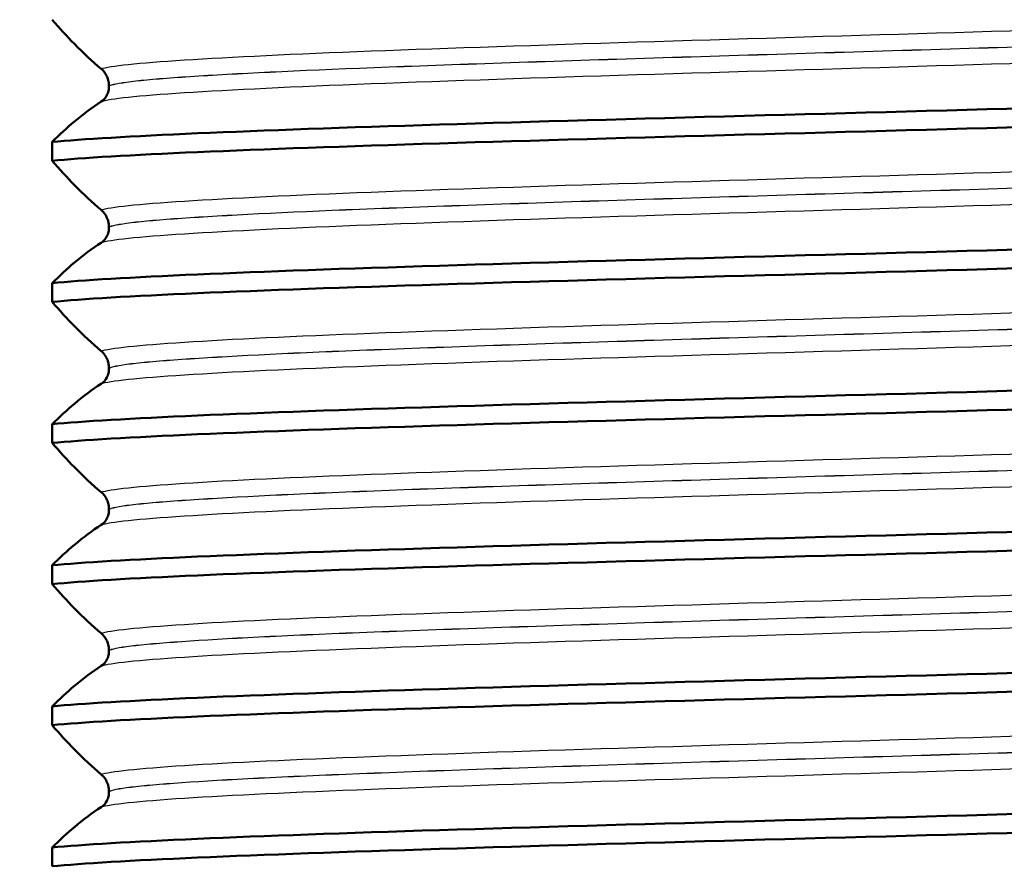
# Paper-space layout 'DS_2' of a CAD drawing. Units: millimetres. Extents: x 0 to 2100, y 0 to 2970.
# Drawn here: x 874 to 884, y 1724 to 1733 of the extents above; entities that cross this region are included whole.
import ezdxf

# ---------------------------------------------------------------- set-up
doc = ezdxf.new("R2010")
doc.units = ezdxf.units.MM
doc.header["$LTSCALE"] = 10
for name, color, linetype, lineweight in [('Dimensions(ISO)', 7, 'Continuous', 25), ('Hatch', 7, 'Continuous', 9), ('Visible Edges(ISO)', 7, 'Continuous', 50), ('Visible Tangent Edges(ISO)', 7, 'Continuous', 25)]:
    doc.layers.add(name, color=color, linetype=linetype, lineweight=lineweight)
doc.styles.add('Text_3.5mm', font='arial.ttf', dxfattribs={"width": 0.9})
doc.dimstyles.new('KS-STANDARD', dxfattribs={"dimscale": 10, "dimtxt": 3.5, "dimasz": 2.5, "dimexe": 3.175, "dimexo": 0, "dimgap": 0.8, "dimtad": 1, "dimdec": 1, "dimrnd": 1e-08, "dimtxsty": 'Text_3.5mm', "dimcen": 0.09, "dimdle": 10, "dimclrd": 7, "dimclre": 7, "dimclrt": 7, "dimadec": 0, "dimazin": 2, "dimtfac": 0.714286, "dimtdec": 4, "dimtmove": 0, "dimatfit": 3, "dimfxl": 1, "dimtolj": 1, "dimlwd": 25, "dimlwe": 25, "dimarcsym": 0})

# ---------------------------------------------------------------- blocks, each defined once
blk = doc.blocks.new('*D7')
at = {"layer": 'Defpoints', "color": 0, "linetype": 'Continuous', "transparency": 16777216}
for p in [(1000.322, 1732.787), (722.822, 1598.287), (1092.982, 1598.287)]:
    blk.add_point(p, dxfattribs=at)
at = {"layer": 'Dimensions(ISO)', "color": 7, "linetype": 'Continuous', "lineweight": 25, "transparency": 16777216}
for p, q in [((1000.322, 1732.787), (1124.732, 1732.787)), ((1092.982, 1707.787), (1092.982, 1623.287)), ((722.822, 1598.287), (1124.732, 1598.287))]:
    blk.add_line(p, q, dxfattribs=at)
at = {"layer": 'Dimensions(ISO)', "color": 7, "linetype": 'Continuous', "transparency": 16777216}
for points in [[(1088.816, 1707.787), (1097.149, 1707.787), (1092.982, 1732.787)], [(1088.816, 1623.287), (1097.149, 1623.287), (1092.982, 1598.287)]]:
    blk.add_solid(points, dxfattribs=at)
at = {"layer": 'Dimensions(ISO)', "color": 7, "linetype": 'Continuous', "lineweight": 25, "transparency": 16777216, "insert": (1067.1, 1632.286), "char_height": 35, "attachment_point": 4, "rotation": 90, "style": 'Text_3.5mm'}
blk.add_mtext('\\A1;134', dxfattribs=at)
blk = doc.blocks.new('*D8')
at = {"layer": 'Defpoints', "color": 0, "linetype": 'Continuous', "transparency": 16777216}
for p in [(1000.322, 1732.787), (722.822, 1496.287), (1224.144, 1496.287)]:
    blk.add_point(p, dxfattribs=at)
at = {"layer": 'Dimensions(ISO)', "color": 7, "linetype": 'Continuous', "lineweight": 25, "transparency": 16777216}
for p, q in [((1000.322, 1732.787), (1255.894, 1732.787)), ((1224.144, 1707.787), (1224.144, 1521.287)), ((722.822, 1496.287), (1255.894, 1496.287))]:
    blk.add_line(p, q, dxfattribs=at)
at = {"layer": 'Dimensions(ISO)', "color": 7, "linetype": 'Continuous', "transparency": 16777216}
for points in [[(1219.977, 1707.787), (1228.311, 1707.787), (1224.144, 1732.787)], [(1219.977, 1521.287), (1228.311, 1521.287), (1224.144, 1496.287)]]:
    blk.add_solid(points, dxfattribs=at)
at = {"layer": 'Dimensions(ISO)', "color": 7, "linetype": 'Continuous', "lineweight": 25, "transparency": 16777216, "insert": (1198.262, 1579.481), "char_height": 35, "attachment_point": 4, "rotation": 90, "style": 'Text_3.5mm'}
blk.add_mtext('\\A1;236', dxfattribs=at)

psp = doc.layouts.new('DS_2')

# ---------------------------------------------------------------- hatches: boundary and pattern name
at = {"layer": 'Hatch'}
h = psp.add_hatch(dxfattribs=at)
h.set_pattern_fill('ANSI31', color=256, scale=254, angle=90, style=0)
h.set_pattern_definition([(135, (0, 0), (-22.45064, -22.45064), [])])
edge = h.paths.add_edge_path()
edge.add_spline(control_points=[(767.524, 1661.071), (767.693, 1661.116), (767.864, 1661.152), (768.209, 1661.207), (768.382, 1661.225), (768.557, 1661.234)], knot_values=[-0.104742, -0.104742, -0.104742, -0.104742, -0.05238, -0.05238, -0.000002, -0.000002, -0.000002, -0.000002], degree=3, periodic=0)
edge.add_line((768.557, 1661.234), (825.702, 1664.229))
edge.add_spline(control_points=[(825.702, 1664.229), (827.764, 1664.337), (829.798, 1664.764), (833.792, 1666.275), (835.712, 1667.391), (839.454, 1670.49), (841.141, 1672.572), (843.599, 1677.264), (844.349, 1679.826), (844.579, 1682.459)], knot_values=[-2.870219, -2.870219, -2.870219, -2.870219, -2.250612, -2.250612, -1.589046, -1.589046, -0.792892, -0.792892, 0, 0, 0, 0], degree=3, periodic=0)
edge.add_line((844.579, 1682.459), (850.158, 1746.223))
edge.add_ellipse((855.139, 1745.787), major_axis=(-4.981, 0.436), ratio=1, start_angle=275, end_angle=360, ccw=False)
edge.add_line((855.139, 1750.787), (916.257, 1750.787))
edge.add_ellipse((916.257, 1762.787), major_axis=(12, 0), ratio=1, start_angle=270, end_angle=305)
edge.add_line((923.14, 1752.957), (933.031, 1759.883))
edge.add_ellipse((935.898, 1755.787), major_axis=(4.096, 2.868), ratio=1, start_angle=55, end_angle=90, ccw=False)
edge.add_line((935.898, 1760.787), (938.322, 1760.787))
edge.add_line((938.322, 1760.787), (938.322, 1762.787))
edge.add_line((938.322, 1762.787), (940.322, 1762.787))
edge.add_line((940.322, 1762.787), (950.252, 1762.787))
edge.add_line((950.252, 1762.787), (950.196, 1763.589))
edge.add_ellipse((945.208, 1763.24), major_axis=(-0.349, 4.988), ratio=1, start_angle=270, end_angle=350.1679)
edge.add_line((945.716, 1768.214), (931.842, 1769.632))
edge.add_ellipse((928.794, 1739.787), major_axis=(-29.845, 3.048), ratio=1, start_angle=270, end_angle=275.8321)
edge.add_line((928.794, 1769.787), (927, 1769.787))
edge.add_ellipse((927, 1767.787), major_axis=(0, 2), ratio=1, start_angle=0, end_angle=80)
edge.add_line((925.031, 1768.134), (924.724, 1766.398))
edge.add_ellipse((916.846, 1767.787), major_axis=(-1.389, -7.878), ratio=1, start_angle=10, end_angle=90, ccw=False)
edge.add_line((916.846, 1759.787), (847.155, 1759.787))
edge.add_ellipse((847.155, 1757.787), major_axis=(-2, 0), ratio=1, start_angle=270, end_angle=355)
edge.add_line((845.162, 1757.961), (838.942, 1686.864))
edge.add_spline(control_points=[(838.942, 1686.864), (838.807, 1685.32), (838.434, 1683.807), (837.197, 1680.853), (836.31, 1679.443), (833.89, 1676.719), (832.285, 1675.509), (828.703, 1673.79), (826.764, 1673.295), (824.784, 1673.191)], knot_values=[-2.152664, -2.152664, -2.152664, -2.152664, -1.687959, -1.687959, -1.191785, -1.191785, -0.594669, -0.594669, -0.000007, -0.000007, -0.000007, -0.000007], degree=3, periodic=0)
edge.add_line((824.784, 1673.191), (760.205, 1669.807))
edge.add_spline(control_points=[(760.205, 1669.807), (760.083, 1669.801), (759.963, 1669.772), (759.739, 1669.672), (759.637, 1669.602), (759.551, 1669.515)], knot_values=[-0.073508, -0.073508, -0.073508, -0.073508, -0.036754, -0.036754, -0.000003, -0.000003, -0.000003, -0.000003], degree=3, periodic=0)
edge.add_line((759.551, 1669.515), (757.041, 1667.006))
edge.add_ellipse((756.334, 1667.713), major_axis=(-0.707, -0.707), ratio=1, start_angle=60, end_angle=90, ccw=False)
edge.add_line((756.593, 1666.747), (746.011, 1663.912))
edge.add_ellipse((746.27, 1662.946), major_axis=(-0.966, -0.259), ratio=1, start_angle=270, end_angle=341)
edge.add_line((745.272, 1663.016), (744.935, 1658.198))
edge.add_line((744.935, 1658.198), (756.879, 1658.198))
edge.add_ellipse((758.59, 1653.5), major_axis=(4.698, 1.711), ratio=1, start_angle=84.994, end_angle=90, ccw=False)
edge.add_line((757.296, 1658.33), (767.524, 1661.071))

# ---------------------------------------------------------------- linework, layer by layer
at = {"layer": 'Visible Edges(ISO)'}
for p, q in [((874.89, 1732.661), (874.89, 1732.66)), ((874.286, 1732.065), (874.286, 1731.865)), ((874.89, 1731.16), (874.89, 1731.159)), ((874.286, 1730.564), (874.286, 1730.364)), ((874.89, 1729.659), (874.89, 1729.658)), ((874.286, 1729.063), (874.286, 1728.863)), ((874.89, 1728.158), (874.89, 1728.157)), ((874.286, 1727.562), (874.286, 1727.362)), ((874.89, 1726.657), (874.89, 1726.656)), ((874.286, 1726.061), (874.286, 1725.861)), ((874.89, 1725.156), (874.89, 1725.155)), ((874.286, 1724.56), (874.286, 1724.36))]:
    psp.add_line(p, q, dxfattribs=at)
for points, knots in [([(874.286, 1733.366), (874.364, 1733.275), (874.443, 1733.189), (874.617, 1733.011), (874.712, 1732.922), (874.808, 1732.843)], [-0.1904609, -0.1904609, -0.1904609, -0.1904609, -0.1036427, -0.1036427, 0, 0, 0, 0]), ([(874.808, 1732.843), (874.83, 1732.824), (874.85, 1732.798), (874.871, 1732.757), (874.877, 1732.742), (874.884, 1732.715), (874.887, 1732.704), (874.889, 1732.688), (874.889, 1732.682), (874.89, 1732.674), (874.89, 1732.672), (874.89, 1732.668), (874.89, 1732.667), (874.89, 1732.665), (874.89, 1732.664), (874.89, 1732.663), (874.89, 1732.663), (874.89, 1732.662), (874.89, 1732.662), (874.89, 1732.662), (874.89, 1732.662), (874.89, 1732.662), (874.89, 1732.661), (874.89, 1732.661)], [-0.03211548, -0.03211548, -0.03211548, -0.03211548, -0.01436886, -0.01436886, -0.00705429, -0.00705429, -0.00325606, -0.00325606, -0.00158441, -0.00158441, -0.00078573, -0.00078573, -0.00039187, -0.00039187, -0.00019576, -0.00019576, -0.00009785, -0.00009785, -0.00004892, -0.00004892, -0.00002446, -0.00002446, 0, 0, 0, 0]), ([(874.89, 1732.66), (874.89, 1732.651), (874.89, 1732.643), (874.888, 1732.625), (874.886, 1732.617), (874.88, 1732.59), (874.874, 1732.575), (874.853, 1732.534), (874.832, 1732.51), (874.808, 1732.495)], [-0.0444678, -0.0444678, -0.0444678, -0.0444678, -0.04059224, -0.04059224, -0.03631795, -0.03631795, -0.02566869, -0.02566869, 0, 0, 0, 0]), ([(874.286, 1732.065), (874.906, 1732.126), (876.418, 1732.188), (878.405, 1732.25), (880.399, 1732.312), (882.847, 1732.374), (885.071, 1732.436), (886.345, 1732.471), (887.542, 1732.507), (888.547, 1732.542)], [261.32347, 261.32347, 261.32347, 261.32347, 262.098995, 262.098995, 262.098995, 262.87696, 262.87696, 262.87696, 263.322503, 263.322503, 263.322503, 263.322503]), ([(874.808, 1732.495), (874.712, 1732.435), (874.617, 1732.363), (874.443, 1732.216), (874.364, 1732.143), (874.286, 1732.065)], [-0.1881183, -0.1881183, -0.1881183, -0.1881183, -0.0857024, -0.0857024, 0, 0, 0, 0]), ([(874.286, 1731.865), (874.906, 1731.927), (876.418, 1731.988), (878.405, 1732.05), (880.399, 1732.112), (882.847, 1732.174), (885.071, 1732.236), (886.345, 1732.272), (887.542, 1732.307), (888.547, 1732.343)], [261.32347, 261.32347, 261.32347, 261.32347, 262.098995, 262.098995, 262.098995, 262.87696, 262.87696, 262.87696, 263.322503, 263.322503, 263.322503, 263.322503]), ([(874.286, 1731.865), (874.364, 1731.774), (874.443, 1731.688), (874.617, 1731.51), (874.712, 1731.421), (874.808, 1731.342)], [-0.1904609, -0.1904609, -0.1904609, -0.1904609, -0.1036427, -0.1036427, 0, 0, 0, 0]), ([(874.808, 1731.342), (874.823, 1731.329), (874.838, 1731.312), (874.861, 1731.276), (874.87, 1731.259), (874.881, 1731.227), (874.884, 1731.215), (874.888, 1731.196), (874.889, 1731.189), (874.89, 1731.178), (874.89, 1731.174), (874.89, 1731.168), (874.89, 1731.166), (874.89, 1731.163), (874.89, 1731.162), (874.89, 1731.16)], [-0.03518994, -0.03518994, -0.03518994, -0.03518994, -0.01911412, -0.01911412, -0.00913879, -0.00913879, -0.0044396, -0.0044396, -0.00210429, -0.00210429, -0.00099685, -0.00099685, -0.00041119, -0.00041119, 0, 0, 0, 0]), ([(874.89, 1731.159), (874.89, 1731.15), (874.89, 1731.142), (874.888, 1731.124), (874.886, 1731.116), (874.88, 1731.089), (874.874, 1731.074), (874.853, 1731.033), (874.832, 1731.009), (874.808, 1730.994)], [-0.0444678, -0.0444678, -0.0444678, -0.0444678, -0.04059224, -0.04059224, -0.03631795, -0.03631795, -0.02566869, -0.02566869, 0, 0, 0, 0]), ([(874.286, 1730.564), (874.906, 1730.625), (876.418, 1730.687), (878.405, 1730.749), (880.399, 1730.811), (882.847, 1730.873), (885.071, 1730.935), (886.345, 1730.97), (887.542, 1731.006), (888.547, 1731.041)], [255.040285, 255.040285, 255.040285, 255.040285, 255.81581, 255.81581, 255.81581, 256.593775, 256.593775, 256.593775, 257.039318, 257.039318, 257.039318, 257.039318]), ([(874.808, 1730.994), (874.712, 1730.934), (874.617, 1730.862), (874.443, 1730.715), (874.364, 1730.642), (874.286, 1730.564)], [-0.1881183, -0.1881183, -0.1881183, -0.1881183, -0.0857024, -0.0857024, 0, 0, 0, 0]), ([(874.286, 1730.364), (874.906, 1730.426), (876.418, 1730.487), (878.405, 1730.549), (880.399, 1730.611), (882.847, 1730.673), (885.071, 1730.735), (886.345, 1730.771), (887.542, 1730.806), (888.547, 1730.842)], [255.040285, 255.040285, 255.040285, 255.040285, 255.81581, 255.81581, 255.81581, 256.593775, 256.593775, 256.593775, 257.039318, 257.039318, 257.039318, 257.039318]), ([(874.286, 1730.364), (874.364, 1730.273), (874.443, 1730.187), (874.617, 1730.009), (874.712, 1729.92), (874.808, 1729.841)], [-0.1904609, -0.1904609, -0.1904609, -0.1904609, -0.1036427, -0.1036427, 0, 0, 0, 0]), ([(874.808, 1729.841), (874.822, 1729.829), (874.836, 1729.814), (874.86, 1729.777), (874.87, 1729.759), (874.88, 1729.729), (874.884, 1729.717), (874.888, 1729.696), (874.889, 1729.689), (874.89, 1729.676), (874.89, 1729.672), (874.89, 1729.665), (874.89, 1729.662), (874.89, 1729.659)], [-0.03004619, -0.03004619, -0.03004619, -0.03004619, -0.01888624, -0.01888624, -0.00958466, -0.00958466, -0.00468334, -0.00468334, -0.00214385, -0.00214385, -0.00087475, -0.00087475, 0, 0, 0, 0]), ([(874.89, 1729.658), (874.89, 1729.649), (874.89, 1729.641), (874.888, 1729.623), (874.886, 1729.615), (874.88, 1729.588), (874.874, 1729.573), (874.853, 1729.532), (874.832, 1729.508), (874.808, 1729.493)], [-0.0444678, -0.0444678, -0.0444678, -0.0444678, -0.04059224, -0.04059224, -0.03631795, -0.03631795, -0.02566869, -0.02566869, 0, 0, 0, 0]), ([(874.286, 1729.063), (874.906, 1729.124), (876.418, 1729.186), (878.405, 1729.248), (880.399, 1729.31), (882.847, 1729.372), (885.071, 1729.434), (886.345, 1729.469), (887.542, 1729.505), (888.547, 1729.54)], [248.7571, 248.7571, 248.7571, 248.7571, 249.532625, 249.532625, 249.532625, 250.310589, 250.310589, 250.310589, 250.756132, 250.756132, 250.756132, 250.756132]), ([(874.808, 1729.493), (874.712, 1729.433), (874.617, 1729.361), (874.443, 1729.214), (874.364, 1729.141), (874.286, 1729.063)], [-0.1881183, -0.1881183, -0.1881183, -0.1881183, -0.0857024, -0.0857024, 0, 0, 0, 0]), ([(874.286, 1728.863), (874.906, 1728.925), (876.418, 1728.986), (878.405, 1729.048), (880.399, 1729.11), (882.847, 1729.172), (885.071, 1729.234), (886.345, 1729.27), (887.542, 1729.305), (888.547, 1729.341)], [248.7571, 248.7571, 248.7571, 248.7571, 249.532625, 249.532625, 249.532625, 250.310589, 250.310589, 250.310589, 250.756132, 250.756132, 250.756132, 250.756132]), ([(874.286, 1728.863), (874.364, 1728.772), (874.443, 1728.686), (874.617, 1728.508), (874.712, 1728.419), (874.808, 1728.34)], [-0.1904609, -0.1904609, -0.1904609, -0.1904609, -0.1036427, -0.1036427, 0, 0, 0, 0]), ([(874.808, 1728.34), (874.83, 1728.321), (874.849, 1728.297), (874.87, 1728.256), (874.877, 1728.24), (874.884, 1728.213), (874.886, 1728.202), (874.889, 1728.185), (874.89, 1728.178), (874.89, 1728.167), (874.89, 1728.163), (874.89, 1728.158)], [-0.0322858, -0.0322858, -0.0322858, -0.0322858, -0.01477221, -0.01477221, -0.00724228, -0.00724228, -0.00334794, -0.00334794, -0.00134468, -0.00134468, 0, 0, 0, 0]), ([(874.89, 1728.157), (874.89, 1728.148), (874.89, 1728.14), (874.888, 1728.122), (874.886, 1728.114), (874.88, 1728.087), (874.874, 1728.072), (874.853, 1728.031), (874.832, 1728.007), (874.808, 1727.992)], [-0.0444678, -0.0444678, -0.0444678, -0.0444678, -0.04059224, -0.04059224, -0.03631795, -0.03631795, -0.02566869, -0.02566869, 0, 0, 0, 0]), ([(874.286, 1727.562), (874.906, 1727.623), (876.418, 1727.685), (878.405, 1727.747), (880.399, 1727.809), (882.847, 1727.871), (885.071, 1727.933), (886.345, 1727.968), (887.542, 1728.004), (888.547, 1728.039)], [242.473914, 242.473914, 242.473914, 242.473914, 243.24944, 243.24944, 243.24944, 244.027404, 244.027404, 244.027404, 244.472947, 244.472947, 244.472947, 244.472947]), ([(874.808, 1727.992), (874.712, 1727.932), (874.617, 1727.86), (874.443, 1727.713), (874.364, 1727.64), (874.286, 1727.562)], [-0.1881183, -0.1881183, -0.1881183, -0.1881183, -0.0857024, -0.0857024, 0, 0, 0, 0]), ([(874.286, 1727.362), (874.906, 1727.424), (876.418, 1727.485), (878.405, 1727.547), (880.399, 1727.609), (882.847, 1727.671), (885.071, 1727.733), (886.345, 1727.769), (887.542, 1727.804), (888.547, 1727.84)], [242.473914, 242.473914, 242.473914, 242.473914, 243.24944, 243.24944, 243.24944, 244.027404, 244.027404, 244.027404, 244.472947, 244.472947, 244.472947, 244.472947]), ([(874.286, 1727.362), (874.364, 1727.271), (874.443, 1727.185), (874.617, 1727.007), (874.712, 1726.918), (874.808, 1726.839)], [-0.1904609, -0.1904609, -0.1904609, -0.1904609, -0.1036427, -0.1036427, 0, 0, 0, 0]), ([(874.808, 1726.839), (874.83, 1726.82), (874.85, 1726.794), (874.871, 1726.753), (874.877, 1726.738), (874.884, 1726.711), (874.887, 1726.7), (874.889, 1726.684), (874.889, 1726.678), (874.89, 1726.67), (874.89, 1726.668), (874.89, 1726.664), (874.89, 1726.663), (874.89, 1726.661), (874.89, 1726.66), (874.89, 1726.659), (874.89, 1726.659), (874.89, 1726.658), (874.89, 1726.658), (874.89, 1726.658), (874.89, 1726.658), (874.89, 1726.658), (874.89, 1726.657), (874.89, 1726.657)], [-0.03211547, -0.03211547, -0.03211547, -0.03211547, -0.01436886, -0.01436886, -0.00705429, -0.00705429, -0.00325606, -0.00325606, -0.00158441, -0.00158441, -0.00078573, -0.00078573, -0.00039187, -0.00039187, -0.00019576, -0.00019576, -0.00009785, -0.00009785, -0.00004892, -0.00004892, -0.00002446, -0.00002446, 0, 0, 0, 0]), ([(874.89, 1726.656), (874.89, 1726.647), (874.89, 1726.639), (874.888, 1726.621), (874.886, 1726.613), (874.88, 1726.586), (874.874, 1726.571), (874.853, 1726.53), (874.832, 1726.506), (874.808, 1726.491)], [-0.0444678, -0.0444678, -0.0444678, -0.0444678, -0.04059224, -0.04059224, -0.03631795, -0.03631795, -0.02566869, -0.02566869, 0, 0, 0, 0]), ([(874.286, 1726.061), (874.906, 1726.122), (876.418, 1726.184), (878.405, 1726.246), (880.399, 1726.308), (882.847, 1726.37), (885.071, 1726.432), (886.345, 1726.467), (887.542, 1726.503), (888.547, 1726.538)], [236.190729, 236.190729, 236.190729, 236.190729, 236.966254, 236.966254, 236.966254, 237.744219, 237.744219, 237.744219, 238.189762, 238.189762, 238.189762, 238.189762]), ([(874.808, 1726.491), (874.712, 1726.431), (874.617, 1726.359), (874.443, 1726.212), (874.364, 1726.139), (874.286, 1726.061)], [-0.1881183, -0.1881183, -0.1881183, -0.1881183, -0.0857024, -0.0857024, 0, 0, 0, 0]), ([(874.286, 1725.861), (874.906, 1725.923), (876.418, 1725.984), (878.405, 1726.046), (880.399, 1726.108), (882.847, 1726.17), (885.071, 1726.232), (886.345, 1726.268), (887.542, 1726.303), (888.547, 1726.339)], [236.190729, 236.190729, 236.190729, 236.190729, 236.966254, 236.966254, 236.966254, 237.744219, 237.744219, 237.744219, 238.189762, 238.189762, 238.189762, 238.189762]), ([(874.286, 1725.861), (874.364, 1725.77), (874.443, 1725.684), (874.617, 1725.506), (874.712, 1725.417), (874.808, 1725.338)], [-0.1904609, -0.1904609, -0.1904609, -0.1904609, -0.1036427, -0.1036427, 0, 0, 0, 0]), ([(874.808, 1725.338), (874.823, 1725.325), (874.838, 1725.308), (874.861, 1725.272), (874.87, 1725.255), (874.881, 1725.223), (874.884, 1725.211), (874.888, 1725.192), (874.889, 1725.185), (874.89, 1725.174), (874.89, 1725.17), (874.89, 1725.164), (874.89, 1725.162), (874.89, 1725.159), (874.89, 1725.158), (874.89, 1725.156)], [-0.03518994, -0.03518994, -0.03518994, -0.03518994, -0.01911412, -0.01911412, -0.00913879, -0.00913879, -0.0044396, -0.0044396, -0.00210429, -0.00210429, -0.00099685, -0.00099685, -0.00041119, -0.00041119, 0, 0, 0, 0]), ([(874.89, 1725.155), (874.89, 1725.146), (874.89, 1725.138), (874.888, 1725.12), (874.886, 1725.112), (874.88, 1725.085), (874.874, 1725.07), (874.853, 1725.029), (874.832, 1725.005), (874.808, 1724.99)], [-0.0444678, -0.0444678, -0.0444678, -0.0444678, -0.04059224, -0.04059224, -0.03631795, -0.03631795, -0.02566869, -0.02566869, 0, 0, 0, 0]), ([(874.286, 1724.56), (874.906, 1724.621), (876.418, 1724.683), (878.405, 1724.745), (880.399, 1724.807), (882.847, 1724.869), (885.071, 1724.931), (886.345, 1724.966), (887.542, 1725.002), (888.547, 1725.037)], [229.907544, 229.907544, 229.907544, 229.907544, 230.683069, 230.683069, 230.683069, 231.461033, 231.461033, 231.461033, 231.906576, 231.906576, 231.906576, 231.906576]), ([(874.808, 1724.99), (874.712, 1724.93), (874.617, 1724.858), (874.443, 1724.711), (874.364, 1724.638), (874.286, 1724.56)], [-0.1881183, -0.1881183, -0.1881183, -0.1881183, -0.0857024, -0.0857024, 0, 0, 0, 0]), ([(874.286, 1724.36), (874.906, 1724.422), (876.418, 1724.483), (878.405, 1724.545), (880.399, 1724.607), (882.847, 1724.669), (885.071, 1724.731), (886.345, 1724.767), (887.542, 1724.802), (888.547, 1724.838)], [229.907544, 229.907544, 229.907544, 229.907544, 230.683069, 230.683069, 230.683069, 231.461033, 231.461033, 231.461033, 231.906576, 231.906576, 231.906576, 231.906576])]:
    psp.add_open_spline(points, degree=3, knots=knots, dxfattribs=at)
at = {"layer": 'Visible Tangent Edges(ISO)'}
for points, knots in [([(874.808, 1732.843), (874.978, 1732.906), (876.038, 1732.97), (877.679, 1733.033), (879.332, 1733.097), (881.554, 1733.161), (883.692, 1733.225), (885.79, 1733.288), (887.78, 1733.35), (889.099, 1733.413)], [267.412801, 267.412801, 267.412801, 267.412801, 268.209653, 268.209653, 268.209653, 269.0121, 269.0121, 269.0121, 269.799543, 269.799543, 269.799543, 269.799543]), ([(874.89, 1732.661), (874.987, 1732.725), (875.971, 1732.789), (877.555, 1732.852), (879.194, 1732.918), (881.454, 1732.984), (883.633, 1733.05), (885.812, 1733.116), (887.877, 1733.182), (889.187, 1733.248)], [267.378682, 267.378682, 267.378682, 267.378682, 268.178449, 268.178449, 268.178449, 269.006055, 269.006055, 269.006055, 269.833662, 269.833662, 269.833662, 269.833662]), ([(874.89, 1732.66), (874.987, 1732.724), (875.971, 1732.788), (877.555, 1732.851), (879.194, 1732.917), (881.454, 1732.983), (883.633, 1733.049), (885.812, 1733.115), (887.877, 1733.181), (889.187, 1733.247)], [261.095497, 261.095497, 261.095497, 261.095497, 261.895263, 261.895263, 261.895263, 262.72287, 262.72287, 262.72287, 263.550477, 263.550477, 263.550477, 263.550477]), ([(874.808, 1732.495), (874.978, 1732.559), (876.038, 1732.622), (877.679, 1732.686), (879.332, 1732.75), (881.554, 1732.813), (883.692, 1732.877), (885.79, 1732.94), (887.78, 1733.003), (889.099, 1733.065)], [261.129616, 261.129616, 261.129616, 261.129616, 261.926467, 261.926467, 261.926467, 262.728914, 262.728914, 262.728914, 263.516357, 263.516357, 263.516357, 263.516357]), ([(874.808, 1731.342), (874.978, 1731.405), (876.038, 1731.469), (877.679, 1731.532), (879.332, 1731.596), (881.554, 1731.66), (883.692, 1731.724), (885.79, 1731.787), (887.78, 1731.849), (889.099, 1731.912)], [261.129616, 261.129616, 261.129616, 261.129616, 261.926467, 261.926467, 261.926467, 262.728914, 262.728914, 262.728914, 263.516357, 263.516357, 263.516357, 263.516357]), ([(874.89, 1731.16), (874.987, 1731.224), (875.971, 1731.288), (877.555, 1731.351), (879.194, 1731.417), (881.454, 1731.483), (883.633, 1731.549), (885.812, 1731.615), (887.877, 1731.681), (889.187, 1731.747)], [261.095497, 261.095497, 261.095497, 261.095497, 261.895263, 261.895263, 261.895263, 262.72287, 262.72287, 262.72287, 263.550477, 263.550477, 263.550477, 263.550477]), ([(874.89, 1731.159), (874.987, 1731.223), (875.971, 1731.287), (877.555, 1731.35), (879.194, 1731.416), (881.454, 1731.482), (883.633, 1731.548), (885.812, 1731.614), (887.877, 1731.68), (889.187, 1731.746)], [254.812311, 254.812311, 254.812311, 254.812311, 255.612078, 255.612078, 255.612078, 256.439685, 256.439685, 256.439685, 257.267291, 257.267291, 257.267291, 257.267291]), ([(874.808, 1730.994), (874.978, 1731.058), (876.038, 1731.121), (877.679, 1731.185), (879.332, 1731.249), (881.554, 1731.312), (883.692, 1731.376), (885.79, 1731.439), (887.78, 1731.502), (889.099, 1731.564)], [254.84643, 254.84643, 254.84643, 254.84643, 255.643282, 255.643282, 255.643282, 256.445729, 256.445729, 256.445729, 257.233172, 257.233172, 257.233172, 257.233172]), ([(874.808, 1729.841), (874.978, 1729.904), (876.038, 1729.968), (877.679, 1730.031), (879.332, 1730.095), (881.554, 1730.159), (883.692, 1730.223), (885.79, 1730.286), (887.78, 1730.348), (889.099, 1730.411)], [254.84643, 254.84643, 254.84643, 254.84643, 255.643282, 255.643282, 255.643282, 256.445729, 256.445729, 256.445729, 257.233172, 257.233172, 257.233172, 257.233172]), ([(874.89, 1729.659), (874.987, 1729.723), (875.971, 1729.787), (877.555, 1729.85), (879.194, 1729.916), (881.454, 1729.982), (883.633, 1730.048), (885.812, 1730.114), (887.877, 1730.18), (889.187, 1730.246)], [254.812311, 254.812311, 254.812311, 254.812311, 255.612078, 255.612078, 255.612078, 256.439685, 256.439685, 256.439685, 257.267291, 257.267291, 257.267291, 257.267291]), ([(874.89, 1729.658), (874.987, 1729.722), (875.971, 1729.786), (877.555, 1729.849), (879.194, 1729.915), (881.454, 1729.981), (883.633, 1730.047), (885.812, 1730.113), (887.877, 1730.179), (889.187, 1730.245)], [248.529126, 248.529126, 248.529126, 248.529126, 249.328893, 249.328893, 249.328893, 250.156499, 250.156499, 250.156499, 250.984106, 250.984106, 250.984106, 250.984106]), ([(874.808, 1729.493), (874.978, 1729.557), (876.038, 1729.62), (877.679, 1729.684), (879.332, 1729.748), (881.554, 1729.811), (883.692, 1729.875), (885.79, 1729.938), (887.78, 1730.001), (889.099, 1730.063)], [248.563245, 248.563245, 248.563245, 248.563245, 249.360097, 249.360097, 249.360097, 250.162544, 250.162544, 250.162544, 250.949987, 250.949987, 250.949987, 250.949987]), ([(874.808, 1728.34), (874.978, 1728.403), (876.038, 1728.467), (877.679, 1728.53), (879.332, 1728.594), (881.554, 1728.658), (883.692, 1728.722), (885.79, 1728.785), (887.78, 1728.847), (889.099, 1728.91)], [248.563245, 248.563245, 248.563245, 248.563245, 249.360097, 249.360097, 249.360097, 250.162544, 250.162544, 250.162544, 250.949987, 250.949987, 250.949987, 250.949987]), ([(874.89, 1728.158), (874.987, 1728.222), (875.971, 1728.286), (877.555, 1728.349), (879.194, 1728.415), (881.454, 1728.481), (883.633, 1728.547), (885.812, 1728.613), (887.877, 1728.679), (889.187, 1728.745)], [248.529126, 248.529126, 248.529126, 248.529126, 249.328893, 249.328893, 249.328893, 250.156499, 250.156499, 250.156499, 250.984106, 250.984106, 250.984106, 250.984106]), ([(874.89, 1728.157), (874.987, 1728.221), (875.971, 1728.285), (877.555, 1728.348), (879.194, 1728.414), (881.454, 1728.48), (883.633, 1728.546), (885.812, 1728.612), (887.877, 1728.678), (889.187, 1728.744)], [242.245941, 242.245941, 242.245941, 242.245941, 243.045707, 243.045707, 243.045707, 243.873314, 243.873314, 243.873314, 244.700921, 244.700921, 244.700921, 244.700921]), ([(874.808, 1727.992), (874.978, 1728.056), (876.038, 1728.119), (877.679, 1728.183), (879.332, 1728.247), (881.554, 1728.31), (883.692, 1728.374), (885.79, 1728.437), (887.78, 1728.5), (889.099, 1728.562)], [242.28006, 242.28006, 242.28006, 242.28006, 243.076911, 243.076911, 243.076911, 243.879358, 243.879358, 243.879358, 244.666801, 244.666801, 244.666801, 244.666801]), ([(874.808, 1726.839), (874.978, 1726.902), (876.038, 1726.966), (877.679, 1727.029), (879.332, 1727.093), (881.554, 1727.157), (883.692, 1727.221), (885.79, 1727.284), (887.78, 1727.346), (889.099, 1727.409)], [242.28006, 242.28006, 242.28006, 242.28006, 243.076911, 243.076911, 243.076911, 243.879358, 243.879358, 243.879358, 244.666801, 244.666801, 244.666801, 244.666801]), ([(874.89, 1726.657), (874.987, 1726.721), (875.971, 1726.785), (877.555, 1726.848), (879.194, 1726.914), (881.454, 1726.98), (883.633, 1727.046), (885.812, 1727.112), (887.877, 1727.178), (889.187, 1727.244)], [242.245941, 242.245941, 242.245941, 242.245941, 243.045707, 243.045707, 243.045707, 243.873314, 243.873314, 243.873314, 244.700921, 244.700921, 244.700921, 244.700921]), ([(874.89, 1726.656), (874.987, 1726.72), (875.971, 1726.784), (877.555, 1726.847), (879.194, 1726.913), (881.454, 1726.979), (883.633, 1727.045), (885.812, 1727.111), (887.877, 1727.177), (889.187, 1727.243)], [235.962755, 235.962755, 235.962755, 235.962755, 236.762522, 236.762522, 236.762522, 237.590129, 237.590129, 237.590129, 238.417735, 238.417735, 238.417735, 238.417735]), ([(874.808, 1726.491), (874.978, 1726.555), (876.038, 1726.618), (877.679, 1726.682), (879.332, 1726.746), (881.554, 1726.809), (883.692, 1726.873), (885.79, 1726.936), (887.78, 1726.999), (889.099, 1727.061)], [235.996875, 235.996875, 235.996875, 235.996875, 236.793726, 236.793726, 236.793726, 237.596173, 237.596173, 237.596173, 238.383616, 238.383616, 238.383616, 238.383616]), ([(874.808, 1725.338), (874.978, 1725.401), (876.038, 1725.465), (877.679, 1725.528), (879.332, 1725.592), (881.554, 1725.656), (883.692, 1725.72), (885.79, 1725.783), (887.78, 1725.845), (889.099, 1725.908)], [235.996875, 235.996875, 235.996875, 235.996875, 236.793726, 236.793726, 236.793726, 237.596173, 237.596173, 237.596173, 238.383616, 238.383616, 238.383616, 238.383616]), ([(874.89, 1725.156), (874.987, 1725.22), (875.971, 1725.284), (877.555, 1725.347), (879.194, 1725.413), (881.454, 1725.479), (883.633, 1725.545), (885.812, 1725.611), (887.877, 1725.677), (889.187, 1725.743)], [235.962755, 235.962755, 235.962755, 235.962755, 236.762522, 236.762522, 236.762522, 237.590129, 237.590129, 237.590129, 238.417735, 238.417735, 238.417735, 238.417735]), ([(874.89, 1725.155), (874.987, 1725.219), (875.971, 1725.283), (877.555, 1725.346), (879.194, 1725.412), (881.454, 1725.478), (883.633, 1725.544), (885.812, 1725.61), (887.877, 1725.676), (889.187, 1725.742)], [229.67957, 229.67957, 229.67957, 229.67957, 230.479337, 230.479337, 230.479337, 231.306943, 231.306943, 231.306943, 232.13455, 232.13455, 232.13455, 232.13455]), ([(874.808, 1724.99), (874.978, 1725.054), (876.038, 1725.117), (877.679, 1725.181), (879.332, 1725.245), (881.554, 1725.308), (883.692, 1725.372), (885.79, 1725.435), (887.78, 1725.498), (889.099, 1725.56)], [229.713689, 229.713689, 229.713689, 229.713689, 230.510541, 230.510541, 230.510541, 231.312988, 231.312988, 231.312988, 232.100431, 232.100431, 232.100431, 232.100431]), ([(874.808, 1723.837), (874.978, 1723.9), (876.038, 1723.964), (877.679, 1724.027), (879.332, 1724.091), (881.554, 1724.155), (883.692, 1724.219), (885.79, 1724.282), (887.78, 1724.344), (889.099, 1724.407)], [229.713689, 229.713689, 229.713689, 229.713689, 230.510541, 230.510541, 230.510541, 231.312988, 231.312988, 231.312988, 232.100431, 232.100431, 232.100431, 232.100431])]:
    psp.add_open_spline(points, degree=3, knots=knots, dxfattribs=at)

# ---------------------------------------------------------------- dimensions: what is measured, and where the dimension line sits
at = {"layer": 'Dimensions(ISO)', "color": 7, "linetype": 'Continuous', "lineweight": 25}
for base, p2, picture, middle in [((1092.982460955, 1598.286874269), (722.821987861, 1598.286874269), '*D7', (1092.982460955, 1665.536874269)), ((1224.143943714, 1496.286874269), (722.821987861, 1496.286874269), '*D8', (1224.143943714, 1614.536874269))]:
    dim = psp.add_linear_dim(base=base, p1=(1000.321985245, 1732.786874269), p2=p2, angle=270, dimstyle='KS-STANDARD', override={"dimgap": 0.8, "dimdec": 0, "dimtol": 0, "dimlim": 0, "dimtp": 0, "dimtm": 0, "dimtdec": 0, "dimtofl": 0, "dimatfit": 1}, dxfattribs=at)
    dim.commit()
    dim.dimension.update_dxf_attribs({"geometry": picture, "text_midpoint": middle, "dimtype": 160})

doc.saveas('drawing.dxf')
